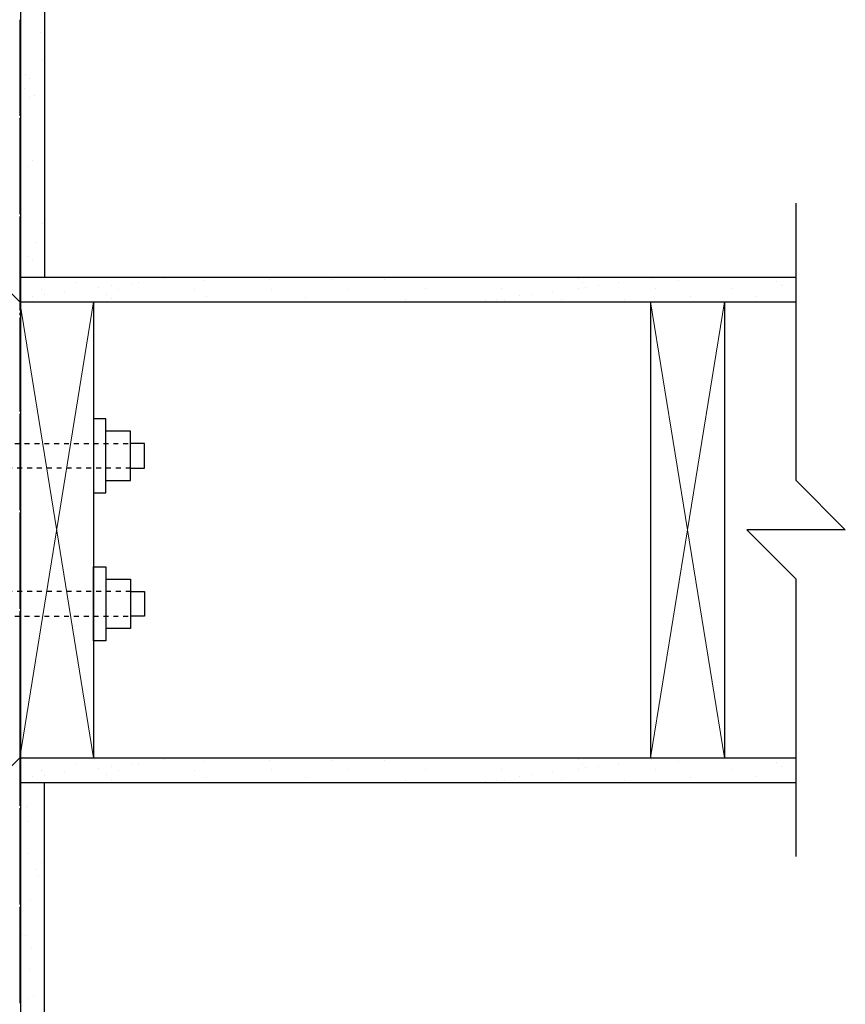
# Model space of a CAD drawing. Units: inches. Extents: x -89 to 30, y -5 to 51.
# Drawn here: x 13 to 30, y 6 to 26 of the extents above; entities that cross this region are included whole.
import ezdxf

# ---------------------------------------------------------------- set-up
doc = ezdxf.new("R2010")
doc.units = ezdxf.units.IN
doc.header["$LTSCALE"] = 0.5
doc.header["$MEASUREMENT"] = 0
doc.linetypes.add('HIDDEN2', pattern=[0.1875, 0.125, -0.0625])
doc.layers.get('0').update_dxf_attribs({"lineweight": 30})
for name, color, linetype in [('Conc', 251, 'Continuous'), ('LINE15', 9, 'Continuous'), ('LINE18', 9, 'Continuous'), ('line25', 2, 'Continuous'), ('LINE9', 9, 'Continuous')]:
    doc.layers.add(name, color=color, linetype=linetype)
doc.layers.add('HATCH', color=4, linetype='Continuous', lineweight=9)

msp = doc.modelspace()

# ---------------------------------------------------------------- hatches: boundary and pattern name
at = {"layer": 'Conc'}
h = msp.add_hatch(dxfattribs=at)
h.set_pattern_fill('AR-CONC', color=256, scale=0.75, style=0)
h.set_pattern_definition([(50, (-31.8455, 9.2377), (5.37945, -0.47064), [0.5625, -6.1875]), (355, (-31.8455, 9.238), (-1.04064, 5.64144), [0.45, -4.95]), (100.451, (-31.397, 9.1985), (4.3388, 5.1708), [0.47805, -5.25857]), (46.184, (-31.8455, 10.738), (8.0043, -1.2414), [0.8438, -9.2812]), (96.636, (-31.1785, 10.634), (7.01, 7.3059), [0.7171, -7.8879]), (351.184, (-31.8455, 10.738), (7.01, 7.3059), [0.675, -7.425]), (21, (-31.0955, 10.3627), (4.4768, -3.01964), [0.5625, -6.1875]), (326, (-31.0955, 10.363), (1.82486, 5.4386), [0.45, -4.95]), (71.451, (-30.7225, 10.111), (6.30167, 2.419), [0.47805, -5.25857]), (37.5, (-31.8455, 9.2377), (0.0912, 2.496704), [0, -4.89, 0, -5.025, 0, -4.96875]), (7.5, (-31.8455, 9.2377), (1.97302, 2.95809), [0, -2.865, 0, -4.7775, 0, -1.89375]), (327.5, (-33.518, 9.2377), (4.00367, -0.16916), [0, -1.875, 0, -5.85, 0, -7.7625]), (317.5, (-34.268, 9.2377), (4.3739, 0.75079), [0, -2.4375, 0, -3.885, 0, -5.5125])])
h.paths.add_polyline_path([(13.433, 20.416), (10.683, 23.166), (10.683, 44.166), (0.683, 44.166), (0.683, -3.834), (10.683, -3.834), (10.683, 8.416), (13.433, 11.166)])
at = {"layer": 'HATCH', "true_color": 0x000000}
h = msp.add_hatch(dxfattribs=at)
h.set_pattern_fill('AR-SAND', color=18, scale=0.5, style=0)
h.set_pattern_definition([(37.5, (43.2601, 31.0488), (-0.031497, 0.963412), [0, -0.76, 0, -0.85, 0, -0.8125]), (7.5, (43.2601, 31.0488), (0.88489, 1.411073), [0, -0.41, 0, -0.685, 0, -0.2625]), (327.5, (42.6451, 31.0488), (1.55707, 0.00283), [0, -0.25, 0, -0.9, 0, -1.175]), (317.5, (42.6451, 31.0488), (1.503063, 0.43884), [0, -0.125, 0, -0.59, 0, -0.675])])
h.paths.add_polyline_path([(13.933, 44.166), (13.452, 44.166), (13.452, 20.916), (13.933, 20.916)])
h = msp.add_hatch(dxfattribs=at)
h.set_pattern_fill('AR-SAND', color=18, scale=0.5, style=0)
h.set_pattern_definition([(37.5, (43.2774, 6.2988), (-0.031497, 0.963412), [0, -0.76, 0, -0.85, 0, -0.8125]), (7.5, (43.2774, 6.2988), (0.88489, 1.411073), [0, -0.41, 0, -0.685, 0, -0.2625]), (327.5, (42.6624, 6.2988), (1.55707, 0.00283), [0, -0.25, 0, -0.9, 0, -1.175]), (317.5, (42.6624, 6.2988), (1.503063, 0.43884), [0, -0.125, 0, -0.59, 0, -0.675])])
h.paths.add_polyline_path([(29.164, 20.916), (13.433, 20.916), (13.433, 20.416), (29.164, 20.416)])
h = msp.add_hatch(dxfattribs=at)
h.set_pattern_fill('AR-SAND', color=18, scale=0.5, style=0)
h.set_pattern_definition([(37.5, (43.2774, -3.4512), (-0.031497, 0.963412), [0, -0.76, 0, -0.85, 0, -0.8125]), (7.5, (43.2774, -3.4512), (0.88489, 1.411073), [0, -0.41, 0, -0.685, 0, -0.2625]), (327.5, (42.6624, -3.4512), (1.55707, 0.00283), [0, -0.25, 0, -0.9, 0, -1.175]), (317.5, (42.6624, -3.4512), (1.503063, 0.43884), [0, -0.125, 0, -0.59, 0, -0.675])])
h.paths.add_polyline_path([(29.164, 11.166), (13.433, 11.166), (13.433, 10.666), (29.164, 10.666)])
h = msp.add_hatch(dxfattribs=at)
h.set_pattern_fill('AR-SAND', color=18, scale=0.5, style=0)
h.set_pattern_definition([(37.5, (43.2601, 6.2988), (-0.031497, 0.963412), [0, -0.76, 0, -0.85, 0, -0.8125]), (7.5, (43.2601, 6.2988), (0.88489, 1.411073), [0, -0.41, 0, -0.685, 0, -0.2625]), (327.5, (42.6451, 6.2988), (1.55707, 0.00283), [0, -0.25, 0, -0.9, 0, -1.175]), (317.5, (42.6451, 6.2988), (1.503063, 0.43884), [0, -0.125, 0, -0.59, 0, -0.675])])
h.paths.add_polyline_path([(13.933, 10.666), (13.452, 10.666), (13.452, -3.834), (13.933, -3.834)])

# ---------------------------------------------------------------- linework, layer by layer
at = {"color": 7, "linetype": 'Continuous', "lineweight": 25}
for p, q in [((13.452, 44.166), (13.452, -3.834)), ((13.433, 26.137), (13.433, 24.196)), ((13.433, 24.137), (13.433, 22.196)), ((13.433, 22.137), (13.433, 20.243)), ((13.433, 20.184), (13.433, 20.149)), ((13.433, 20.09), (13.433, 18.196)), ((13.433, 18.137), (13.433, 16.196)), ((13.433, 16.137), (13.433, 14.196)), ((13.433, 14.137), (13.433, 10.196)), ((13.433, 12.166), (13.452, 12.166)), ((13.433, 10.137), (13.433, 8.196)), ((13.433, 8.137), (13.433, 6.196))]:
    msp.add_line(p, q, dxfattribs=at)
for centre, start, end in [((13.433, 24.176), 0, 90), ((13.433, 24.157), 270, 0), ((13.433, 22.176), 0, 90), ((13.433, 22.157), 270, 0), ((13.433, 20.223), 0, 90), ((13.433, 20.203), 270, 0), ((13.433, 20.129), 0, 90), ((13.433, 20.11), 270, 0), ((13.433, 18.176), 0, 90), ((13.433, 18.157), 270, 0), ((13.433, 16.176), 0, 90), ((13.433, 16.157), 270, 0), ((13.433, 14.176), 0, 90), ((13.433, 14.157), 270, 0), ((13.433, 10.176), 0, 90), ((13.433, 10.157), 270, 0), ((13.433, 8.176), 0, 90), ((13.433, 8.157), 270, 0), ((13.433, 6.176), 0, 90)]:
    msp.add_arc(centre, 0.0197, start, end, dxfattribs=at)
at = {"layer": 'HATCH', "color": 18, "true_color": 0x000000}
for p, q in [((14.933, 11.166), (13.433, 20.416)), ((14.933, 20.416), (13.433, 11.166)), ((27.73, 11.166), (26.23, 20.416)), ((27.73, 20.416), (26.23, 11.166))]:
    msp.add_line(p, q, dxfattribs=at)
at = {"layer": 'LINE15', "color": 18, "linetype": 'HIDDEN2', "true_color": 0x000000}
for points in [[(15.683, 17.041), (9.433, 17.041, -0.414214), (8.933, 17.541), (8.933, 19.041), (9.433, 19.041), (9.433, 17.641, 0.414214), (9.533, 17.541), (15.683, 17.541)], [(15.683, 14.541), (9.433, 14.541, 0.414214), (8.933, 14.041), (8.933, 12.541), (9.433, 12.541), (9.433, 13.941, -0.414214), (9.533, 14.041), (15.683, 14.041)]]:
    msp.add_lwpolyline(points, format="xyb", dxfattribs=at)
at = {"layer": 'LINE18', "color": 18, "true_color": 0x000000}
for points in [[(14.933, 16.541), (15.183, 16.541), (15.183, 18.041), (14.933, 18.041)], [(14.933, 15.041), (15.183, 15.041), (15.183, 13.541), (14.933, 13.541)]]:
    msp.add_lwpolyline(points, close=True, dxfattribs=at)
for points in [[(15.183, 16.791), (15.683, 16.791), (15.683, 17.791), (15.183, 17.791)], [(15.683, 17.041), (15.963, 17.041), (15.963, 17.541), (15.683, 17.541)], [(15.183, 14.791), (15.683, 14.791), (15.683, 13.791), (15.183, 13.791)], [(15.683, 14.541), (15.963, 14.541), (15.963, 14.041), (15.683, 14.041)]]:
    msp.add_lwpolyline(points, dxfattribs=at)
at = {"layer": 'line25', "color": 18, "true_color": 0x000000}
for p, q in [((13.433, 20.416), (10.683, 23.166)), ((13.433, 20.416), (29.184, 20.416)), ((14.933, 20.416), (14.933, 11.166)), ((26.23, 20.416), (26.23, 11.166)), ((27.73, 20.416), (27.73, 11.166)), ((13.433, 11.166), (10.683, 8.416)), ((13.433, 11.166), (29.184, 11.166))]:
    msp.add_line(p, q, dxfattribs=at)
at = {"layer": 'LINE9', "color": 18, "true_color": 0x000000}
for p, q in [((13.933, 44.166), (13.933, 20.916)), ((29.184, 16.791), (29.184, 22.416)), ((13.433, 20.916), (29.184, 20.916)), ((30.184, 15.791), (29.184, 16.791)), ((30.184, 15.791), (28.184, 15.791)), ((28.184, 15.791), (29.184, 14.791)), ((29.184, 9.166), (29.184, 14.791)), ((13.433, 10.666), (29.184, 10.666)), ((13.933, -3.834), (13.933, 10.666))]:
    msp.add_line(p, q, dxfattribs=at)

doc.saveas('drawing.dxf')
